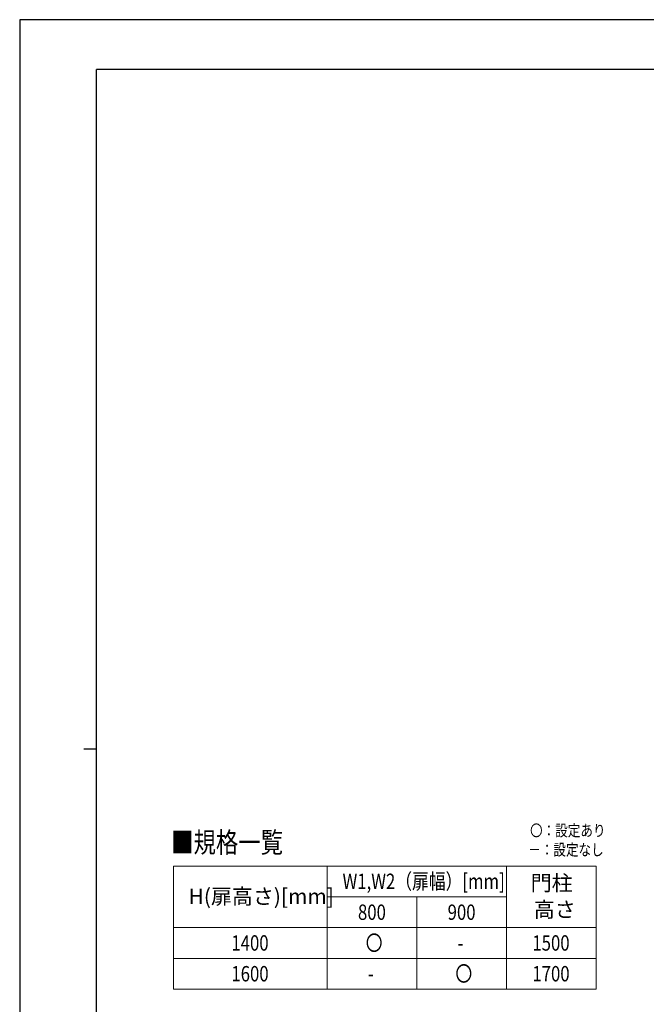
# Model space of a CAD drawing. Units: millimetres. Extents: x 0 to 8410, y 0 to 5940.
# Drawn here: x 0 to 2446, y 2098 to 5940 of the extents above; entities that cross this region are included whole.
import ezdxf

# ---------------------------------------------------------------- set-up
doc = ezdxf.new("R2010")
doc.units = ezdxf.units.MM
for name, color, linetype, lineweight in [('TABLE1', 255, 'Continuous', 13), ('USER1', 3, 'Continuous', 13), ('YKK_ZWAK', 7, 'Continuous', 30)]:
    doc.layers.add(name, color=color, linetype=linetype, lineweight=lineweight)
doc.styles.add('MtXpl_HGPM', font='txt')
doc.styles.add('text-b', font='extslim2.shx', dxfattribs={"width": 0.8, "bigfont": 'extfont2.shx'})

msp = doc.modelspace()

# ---------------------------------------------------------------- linework, layer by layer
at = {"layer": 'TABLE1'}
for p, q in [((600, 2637.2), (2250, 2637.2)), ((600, 2637.2), (600, 2157.2)), ((1200, 2637.2), (1200, 2157.2)), ((1900, 2637.2), (1900, 2157.2)), ((2250, 2637.2), (2250, 2157.2)), ((1200, 2517.2), (1900, 2517.2)), ((1550, 2517.2), (1550, 2157.2)), ((600, 2397.2), (2250, 2397.2)), ((600, 2277.2), (2250, 2277.2)), ((600, 2157.2), (2250, 2157.2))]:
    msp.add_line(p, q, dxfattribs=at)
at = {"layer": 'YKK_ZWAK'}
for p, q in [((8410, 5940), (0, 5940)), ((0, 5940), (0, 0)), ((8100, 5745), (300, 5745)), ((300, 445), (300, 5745)), ((250, 3095), (300, 3095))]:
    msp.add_line(p, q, dxfattribs=at)

# ---------------------------------------------------------------- texts
at = {"layer": 'TABLE1', "style": 'text-b', "width": 0.8}
for s, p in [('W1,W2（扉幅）[mm]', (1260.4, 2547.7)), ('800', (1320.6, 2427.2)), ('900', (1670.6, 2427.2)), ('1400', (826.4, 2307.2)), ('〇', (1351, 2307.2)), ('1500', (2001.4, 2307.2)), ('-', (1709, 2307.2)), ('1600', (826.4, 2187.2)), ('〇', (1701, 2187.2)), ('1700', (2001.4, 2187.2)), ('-', (1359, 2187.2))]:
    msp.add_text(s, height=60, dxfattribs=at).set_placement(p)
at = {"layer": 'TABLE1', "style": 'MtXpl_HGPM'}
for s, p in [('門柱', (1994.8, 2541)), ('H(扉高さ)[mm]', (659.3, 2488.9)), ('高さ', (2007.1, 2437.7))]:
    msp.add_text(s, height=60, dxfattribs=at).set_placement(p)
at = {"layer": 'USER1', "style": 'text-b', "width": 0.8}
for s, height, p in [('〇：設定あり', 45, (1992.4, 2753.4)), ('■規格一覧', 80, (591.5, 2689.7)), ('－：設定なし', 45, (1985.2, 2678.4))]:
    msp.add_text(s, height=height, dxfattribs=at).set_placement(p)

doc.saveas('drawing.dxf')
